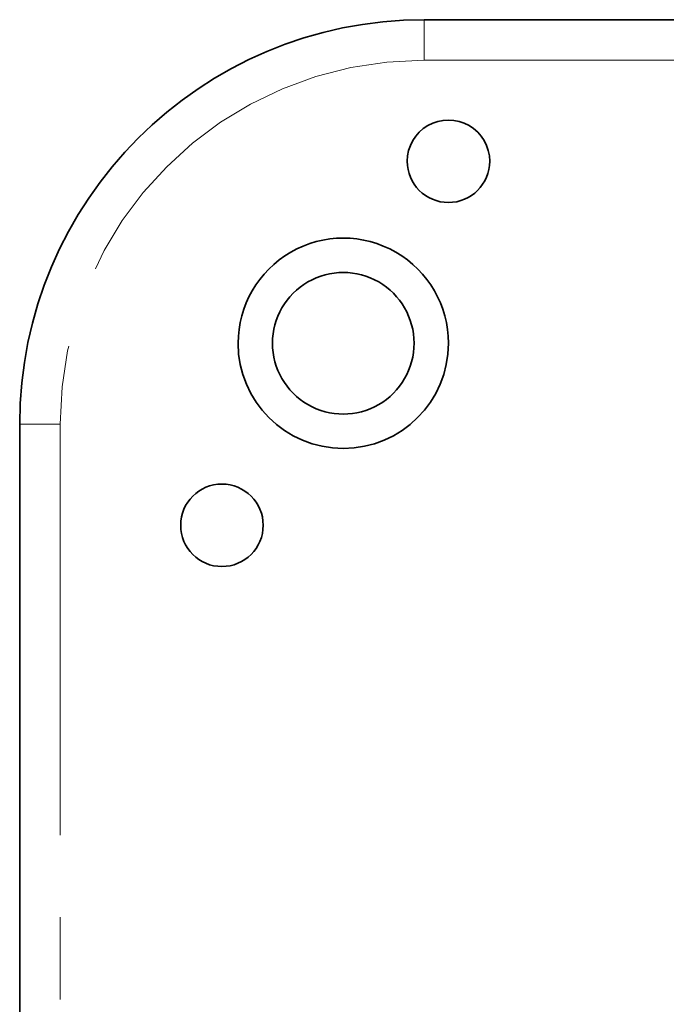
# Model space of a CAD drawing. Units: millimetres. Extents: x 5 to 1184, y 5 to 836.
# Drawn here: x 860 to 870, y 317 to 332 of the extents above; entities that cross this region are included whole.
import ezdxf

# ---------------------------------------------------------------- set-up
doc = ezdxf.new("R2010")
doc.units = ezdxf.units.MM
doc.linetypes.add('PHANTOM', pattern=[12.7, 6.35, -1.27, 1.27, -1.27, 1.27, -1.27])

msp = doc.modelspace()

# ---------------------------------------------------------------- linework, layer by layer
at = {"color": 7, "linetype": 'Continuous', "lineweight": 35}
for p, q in [((870.69842, 332.41928), (866.5766, 332.41928)), ((860.3266, 326.16928), (860.3266, 316.79428))]:
    msp.add_line(p, q, dxfattribs=at)
at = {"color": 8, "linetype": 'PHANTOM', "lineweight": 18}
for p, q in [((866.5766, 332.41928), (866.5766, 331.79428)), ((870.69842, 331.79428), (866.5766, 331.79428)), ((860.9516, 326.16928), (860.3266, 326.16928)), ((860.9516, 326.16928), (860.9516, 316.79428))]:
    msp.add_line(p, q, dxfattribs=at)
at = {"color": 7, "linetype": 'Continuous', "lineweight": 35}
for centre, radius, start, end in [((866.5766, 326.16928), 6.25, 90, 180), ((866.9516, 330.23178), 0.6375, 359.999795, 180.000205), ((866.9516, 330.23178), 0.6375, 180.00013, 359.99987), ((865.3266, 327.41928), 1.625, 359.999984, 180.000016), ((865.3266, 327.41928), 1.09375, 359.999967, 180.000033), ((865.3266, 327.41928), 1.625, 180.000027, 359.999973), ((865.3266, 327.41928), 1.09375, 179.999999, 0.000001), ((863.4516, 324.60678), 0.6375, 0.000069, 179.999931), ((863.4516, 324.60678), 0.6375, 180.000069, 359.999931)]:
    msp.add_arc(centre, radius, start, end, dxfattribs=at)
at = {"color": 8, "linetype": 'PHANTOM', "lineweight": 18}
for centre, radius, start, end in [((866.5766, 326.16928), 5.625, 90.000002, 179.999998), ((894.30091, 298.16672), 29.67957, 132.993067, 149.204927)]:
    msp.add_arc(centre, radius, start, end, dxfattribs=at)

doc.saveas('drawing.dxf')
